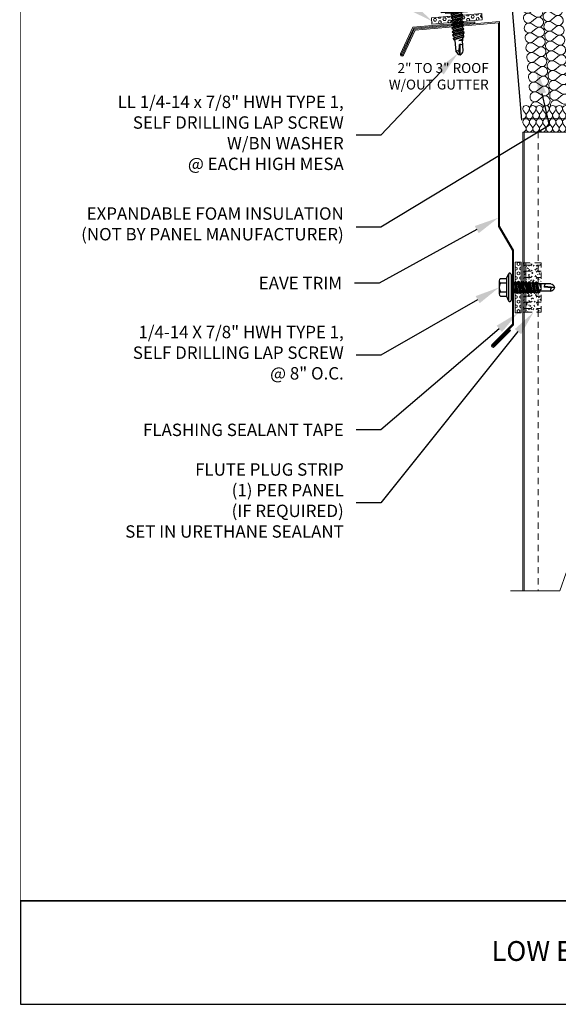
# Model space of a CAD drawing. Units: inches. Extents: x -1480 to 256, y 3059 to 3268.
# Drawn here: x -852 to -841, y 3214 to 3234 of the extents above; entities that cross this region are included whole.
import ezdxf
from ezdxf import colors
from ezdxf.entities.mleader import LeaderData, LeaderLine
from ezdxf.math import Vec2, Vec3

# ---------------------------------------------------------------- set-up
doc = ezdxf.new("R2010")
doc.units = ezdxf.units.IN
doc.header["$MEASUREMENT"] = 0
doc.header["$PDSIZE"] = 1
doc.linetypes.add('HIDDEN2', pattern=[0.1875, 0.125, -0.0625])
doc.layers.get('0').update_dxf_attribs({"linetype": 'CONTINUOUS'})
doc.layers.get('Defpoints').update_dxf_attribs({"linetype": 'CONTINUOUS'})
for name, color, linetype, lineweight in [('_BYOTHERS', 9, 'CONTINUOUS', 5), ('_DIM', 6, 'CONTINUOUS', 5), ('_PANEL', 4, 'CONTINUOUS', 13), ('_SEALANT', 3, 'CONTINUOUS', 5), ('_TRIM', 4, 'CONTINUOUS', 9)]:
    doc.layers.add(name, color=color, linetype=linetype, lineweight=lineweight)
doc.layers.add('_FASTENER', color=1, linetype='CONTINUOUS')
doc.layers.add('TXT02', color=7, linetype='CONTINUOUS')
doc.layers.add('VP', color=9, linetype='CONTINUOUS', plot=False)
doc.styles.add('Metl-Span', font='txt', dxfattribs={"height": 0.0625})
doc.styles.add('ROMANS', font='ROMANS.SHX')
doc.styles.get("Standard").update_dxf_attribs({"font": 'romans.shx', "height": 0.0625})
doc.styles.add('SWISS', font='swiss.ttf')
doc.dimstyles.new('Metl-Span', dxfattribs={"dimtxt": 0.0625, "dimasz": 0.125, "dimexe": 0.06, "dimexo": 0.06, "dimgap": 0.046875, "dimtad": 1, "dimdec": 4, "dimzin": 0, "dimdsep": 46, "dimlunit": 4, "dimtxsty": 'Metl-Span', "dimcen": 0.125, "dimdle": 5, "dimclrd": 256, "dimclre": 256, "dimclrt": 7, "dimadec": 0, "dimazin": 0, "dimtfac": 1, "dimtdec": 4, "dimtmove": 1, "dimatfit": 3, "dimfxl": 1, "dimtfill": 1, "dimfrac": 1, "dimtolj": 1, "dimtzin": 0, "dimarcsym": 0})

# ---------------------------------------------------------------- blocks, each defined once
blk = doc.blocks.new('7405BWH')
h = blk.add_hatch()
h.set_pattern_fill('HEX', color=6, scale=0.01, style=0)
h.set_pattern_definition([(0, (-4.8896, -5.31826), (0, 0.0549926), [0.03175, -0.0635]), (120, (-4.8896, -5.31826), (-0.047625, -0.0274963), [0.03175, -0.0635]), (60, (-4.85785, -5.31826), (-0.047625, 0.0274963), [0.03175, -0.0635])])
h.paths.add_polyline_path([(0.51, 0.125), (-0.51, 0.125), (-0.51, 0), (0.51, 0)])
blk.add_lwpolyline([(0.51, 0), (-0.51, 0), (-0.51, 0.125), (0.51, 0.125)], close=True)
at = {"layer": '_SEALANT'}
for tag, p, flags in [('BOMDESC', (-0.146, 0.47), 9), ('PARTNO', (-0.14, 0.375), 1), ('QTY', (-0.144, 0.283), 1), ('LF', (-0.14, 0.197), 1)]:
    blk.add_attdef(tag, p, '', height=0.0625, dxfattribs=dict(at, flags=flags))
blk = doc.blocks.new('*D806')
at = {"layer": '_DIM', "lineweight": -2, "transparency": 16777216}
for p, q in [((-841.531, 3231.953), (-842.003, 3237.618)), ((-843.899, 3236.28), (-843.996, 3237.452)), ((-842.481, 3237.338), (-843.478, 3237.255))]:
    blk.add_line(p, q, dxfattribs=at)
at = {"layer": '_DIM', "transparency": 16777216}
for points in [[(-843.485, 3237.338), (-843.471, 3237.172), (-843.976, 3237.213)], [(-842.488, 3237.421), (-842.475, 3237.255), (-841.983, 3237.379)]]:
    blk.add_solid(points, dxfattribs=at)
at = {"layer": 'Defpoints', "color": 0, "transparency": 16777216}
for p in [(-843.976, 3237.213), (-843.879, 3236.041), (-841.511, 3231.714)]:
    blk.add_point(p, dxfattribs=at)
at = {"layer": '_DIM', "color": 7, "transparency": 16777216, "insert": (-843.006, 3237.608), "char_height": 0.25, "attachment_point": 5, "rotation": 4.7615, "style": 'Metl-Span', "bg_fill": 3, "box_fill_scale": 1.25, "bg_fill_color": 256, "bg_fill_true_color": 13158600, "bg_fill_transparency": 0}
blk.add_mtext('\\A1;{\\fGulim|b0|i0|c0|p34;2"}', dxfattribs=at)
blk = doc.blocks.new('7607UGR')
h = blk.add_hatch()
h.set_pattern_fill('FIP', color=6, scale=0.5, style=0)
h.set_pattern_definition([(45, (-358.22138, -4340.34333), (-0.0625082395, 0.0625082395), [0.03125, -0.09375]), (0, (-358.19928, -4340.32123), (0, 0.0884), [0.01565, -0.16115]), (315, (-358.18368, -4340.32123), (0.0625082395, 0.0625082395), [0.03125, -0.09375]), (0, (-358.22138, -4340.34333), (0, 0.125), [0.125, -0.125]), (45, (-358.09638, -4340.34333), (7e-18, 0.1249999998), [0.03125, -0.1142766955, 0.03125, -0.1767766955])])
h.paths.add_polyline_path([(0.306, 0.5), (0, 0.5), (0, -0.5), (0.306, -0.5)])
h.paths.add_polyline_path([(0, 0.5), (-0.062, 0.5), (-0.062, -0.5), (0, -0.5)])
blk.add_lwpolyline([(-0.062, -0.5), (-0.062, 0.5), (0, 0.5), (0, -0.5)], close=True)
at = {"linetype": 'HIDDEN2'}
blk.add_lwpolyline([(0, -0.5), (0.306, -0.5), (0.306, 0.5), (0, 0.5)], dxfattribs=at)
at = {"layer": '_SEALANT'}
for tag, p, flags in [('BOMDESC', (0.438, 0.168), 9), ('QTY', (0.439, -0.019), 1), ('PARTNO', (0.443, 0.073), 1), ('LF', (0.444, -0.106), 1)]:
    blk.add_attdef(tag, p, '', height=0.0625, dxfattribs=dict(at, flags=flags))
blk = doc.blocks.new('*U279')
for p, q in [((0.318, 5.809), (0.477, 5.929)), ((0.477, 5.61), (0.318, 5.73)), ((0.318, 5.412), (0.477, 5.531)), ((0.477, 5.213), (0.318, 5.332)), ((0.318, 5.014), (0.477, 5.133)), ((0.477, 4.815), (0.318, 4.934)), ((0.318, 4.616), (0.477, 4.735)), ((0.477, 4.417), (0.318, 4.536)), ((0.318, 4.218), (0.477, 4.337)), ((0.477, 4.019), (0.318, 4.138)), ((0.318, 3.82), (0.477, 3.939)), ((0.477, 3.621), (0.318, 3.74)), ((0.318, 3.422), (0.477, 3.541)), ((0.477, 3.223), (0.318, 3.342)), ((0.318, 3.024), (0.477, 3.143)), ((0.477, 2.825), (0.318, 2.945)), ((0.318, 2.626), (0.477, 2.746)), ((0.477, 2.427), (0.318, 2.547)), ((0.318, 2.228), (0.477, 2.348)), ((0.477, 2.029), (0.318, 2.149)), ((0.318, 1.83), (0.477, 1.95)), ((0.477, 1.631), (0.318, 1.751)), ((0.318, 1.432), (0.477, 1.552)), ((0.477, 1.234), (0.318, 1.353)), ((0.318, 1.035), (0.477, 1.154)), ((0.477, 0.836), (0.318, 0.955)), ((0.318, 0.637), (0.477, 0.756)), ((0.477, 0.438), (0.318, 0.557)), ((0.318, 0.239), (0.477, 0.358)), ((0.477, 0.04), (0.318, 0.159))]:
    blk.add_line(p, q)
for centre, start, end in [((0.199, 5.969), 180, 306.8699), ((0.597, 5.77), 233.1301, 126.8699), ((0.199, 5.571), 53.1301, 180), ((0.199, 5.571), 180, 306.8699), ((0.199, 5.173), 53.1301, 180), ((0.597, 5.372), 233.1301, 126.8699), ((0.199, 5.173), 180, 306.8699), ((0.199, 4.775), 53.1301, 180), ((0.199, 4.775), 180, 306.8699), ((0.597, 4.974), 233.1301, 126.8699), ((0.597, 4.576), 233.1301, 126.8699), ((0.199, 4.377), 53.1301, 180), ((0.199, 4.377), 180, 306.8699), ((0.199, 3.979), 53.1301, 180), ((0.597, 4.178), 233.1301, 126.8699), ((0.199, 3.979), 180, 306.8699), ((0.199, 3.581), 53.1301, 180), ((0.199, 3.581), 180, 306.8699), ((0.597, 3.78), 233.1301, 126.8699), ((0.597, 3.382), 233.1301, 126.8699), ((0.199, 3.183), 53.1301, 180), ((0.199, 3.183), 180, 306.8699), ((0.199, 2.785), 53.1301, 180), ((0.597, 2.984), 233.1301, 126.8699), ((0.199, 2.785), 180, 306.8699), ((0.199, 2.387), 53.1301, 180), ((0.199, 2.387), 180, 306.8699), ((0.597, 2.586), 233.1301, 126.8699), ((0.597, 2.188), 233.1301, 126.8699), ((0.199, 1.99), 53.1301, 180), ((0.199, 1.99), 180, 306.8699), ((0.199, 1.592), 53.1301, 180), ((0.597, 1.791), 233.1301, 126.8699), ((0.199, 1.592), 180, 306.8699), ((0.199, 1.194), 53.1301, 180), ((0.199, 1.194), 180, 306.8699), ((0.597, 1.393), 233.1301, 126.8699), ((0.597, 0.995), 233.1301, 126.8699), ((0.199, 0.796), 53.1301, 180), ((0.199, 0.796), 180, 306.8699), ((0.199, 0.398), 53.1301, 180), ((0.597, 0.597), 233.1301, 126.8699), ((0.199, 0.398), 180, 306.8699), ((0.199, 0), 53.1301, 180), ((0.597, 0.199), 233.1301, 126.8699)]:
    blk.add_arc(centre, 0.199, start, end)
blk = doc.blocks.new('F3415')
blk.add_lwpolyline([(0.26, -6.103), (-0.154, -6.517, 1), (-0.11, -6.561), (0.222, -6.229), (0.206, -6.214), (-0.125, -6.545, -1), (-0.139, -6.532), (0.281, -6.112), (0.281, -4.612), (0, -4.125), (0, 0), (-1.72, -0.15), (-1.961, -0.667, -1), (-1.978, -0.659), (-1.733, -0.132), (-0.5, -0.025), (-0.502, -0.003), (-1.747, -0.112), (-1.998, -0.65, 1), (-1.941, -0.676), (-1.706, -0.171), (-0.022, -0.024), (-0.022, -4.131), (0.26, -4.618), (0.26, -6.103)], format="xyb")
at = {"layer": 'Defpoints', "insert": (-0.219, -0.836), "char_height": 0.2, "attachment_point": 3}
blk.add_mtext('2" TO 3" ROOF\\PW/OUT GUTTER', dxfattribs=at)
at = {"layer": 'Defpoints', "style": 'ROMANS'}
for tag, p, flags in [('BOMDESC', (-0.763, -0.224), 9), ('QTY', (-0.763, -0.463), 1), ('PARTNO', (-0.763, -0.348), 9), ('LF', (-0.763, -0.587), 1)]:
    blk.add_attdef(tag, p, '', height=0.0938, dxfattribs=dict(at, flags=flags))
blk = doc.blocks.new('4.000')
for p, q in [((-0.178, 0.219), (-0.084, 0.313)), ((-0.178, 0.219), (-0.178, -0.218)), ((-0.084, 0.313), (-0.022, 0.313)), ((-0.084, 0.313), (-0.084, -0.312)), ((-0.022, 0.313), (-0.022, -0.312)), ((-0.022, 0.219), (0, 0.219)), ((0, 0.219), (0, -0.218)), ((-0.328, 0.133), (-0.328, -0.132)), ((-0.303, 0.177), (-0.178, 0.177)), ((-0.303, 0.089), (-0.178, 0.089)), ((0, 0.099), (0.003, 0.094)), ((0, 0.006), (0.019, -0.121)), ((0.003, 0.094), (0.034, 0.094)), ((0.003, 0.094), (0.039, -0.094)), ((0.054, 0.121), (0.034, 0.094)), ((0.034, 0.094), (0.07, -0.094)), ((0.054, 0.121), (0.09, -0.121)), ((0.054, 0.121), (0.075, 0.094)), ((0.074, 0.094), (0.105, 0.094)), ((0.075, 0.094), (0.111, -0.094)), ((0.126, 0.121), (0.105, 0.094)), ((0.105, 0.094), (0.141, -0.094)), ((0.126, 0.121), (0.162, -0.121)), ((0.126, 0.121), (0.146, 0.094)), ((0.146, 0.094), (0.182, -0.094)), ((0.146, 0.094), (0.177, 0.094)), ((0.197, 0.121), (0.177, 0.094)), ((0.177, 0.094), (0.212, -0.094)), ((0.197, 0.121), (0.218, 0.094)), ((0.197, 0.121), (0.233, -0.121)), ((0.218, 0.094), (0.253, -0.094)), ((0.218, 0.094), (0.248, 0.094)), ((0.269, 0.121), (0.248, 0.094)), ((0.248, 0.094), (0.284, -0.094)), ((0.269, 0.121), (0.304, -0.121)), ((0.269, 0.121), (0.289, 0.094)), ((0.289, 0.094), (0.325, -0.094)), ((0.289, 0.094), (0.32, 0.094)), ((0.34, 0.121), (0.32, 0.094)), ((0.32, 0.094), (0.355, -0.094)), ((0.34, 0.121), (0.376, -0.121)), ((0.34, 0.121), (0.361, 0.094)), ((0.361, 0.094), (0.396, -0.094)), ((0.361, 0.094), (0.391, 0.094)), ((0.412, 0.121), (0.391, 0.094)), ((0.391, 0.094), (0.427, -0.094)), ((0.412, 0.121), (0.447, -0.121)), ((0.412, 0.121), (0.432, 0.094)), ((0.432, 0.094), (0.468, -0.094)), ((0.432, 0.094), (0.462, 0.094)), ((0.47, 0.104), (0.462, 0.094)), ((0.462, 0.094), (0.498, -0.094)), ((0.47, 0.104), (0.507, -0.105)), ((0.496, 0.104), (0.47, 0.104)), ((0.494, 0.104), (0.473, 0.104)), ((0.496, 0.104), (0.53, -0.105)), ((0.496, 0.104), (0.503, 0.094)), ((0.503, 0.094), (0.539, -0.094)), ((0.503, 0.094), (0.547, 0.069)), ((0.558, 0.083), (0.547, 0.069)), ((0.547, 0.069), (0.564, -0.003)), ((0.558, 0.083), (0.569, 0.069)), ((0.558, 0.083), (0.565, -0.003)), ((0.569, 0.069), (0.566, -0.003)), ((0.778, 0.069), (0.569, 0.069)), ((0.853, 0.001), (0.642, 0.021)), ((0.791, -0.011), (0.642, 0.004)), ((0.853, 0.001), (0.788, -0.011)), ((-0.303, -0.088), (-0.178, -0.088)), ((-0.303, -0.176), (-0.178, -0.176)), ((0, -0.096), (0.019, -0.121)), ((0.019, -0.121), (0.039, -0.094)), ((0.039, -0.094), (0.07, -0.094)), ((0.07, -0.094), (0.09, -0.121)), ((0.09, -0.121), (0.111, -0.094)), ((0.111, -0.094), (0.141, -0.094)), ((0.141, -0.094), (0.162, -0.121)), ((0.162, -0.121), (0.182, -0.094)), ((0.182, -0.094), (0.212, -0.094)), ((0.212, -0.094), (0.233, -0.121)), ((0.233, -0.121), (0.253, -0.094)), ((0.253, -0.094), (0.284, -0.094)), ((0.284, -0.094), (0.304, -0.121)), ((0.304, -0.121), (0.325, -0.094)), ((0.325, -0.094), (0.355, -0.094)), ((0.355, -0.094), (0.376, -0.121)), ((0.376, -0.121), (0.396, -0.094)), ((0.396, -0.094), (0.427, -0.094)), ((0.427, -0.094), (0.447, -0.121)), ((0.447, -0.121), (0.468, -0.094)), ((0.468, -0.094), (0.498, -0.094)), ((0.498, -0.094), (0.507, -0.105)), ((0.518, -0.105), (0.507, -0.105)), ((0.507, -0.105), (0.53, -0.105)), ((0.53, -0.105), (0.539, -0.094)), ((0.553, -0.077), (0.539, -0.094)), ((0.776, -0.077), (0.553, -0.077)), ((-0.178, -0.218), (-0.084, -0.312)), ((-0.084, -0.312), (-0.022, -0.312)), ((0, -0.218), (-0.022, -0.218))]:
    blk.add_line(p, q)
for centre, radius, start, end in [((-0.276, 0.133), 0.0515, 120.9777, 239.0223), ((-0.159, 0.001), 0.169, 148.3948, 211.6052), ((0.712, 0.015), 0.0705, 129.2694, 188.9502), ((0.734, 0.041), 0.126, 289.6799, 341.1402), ((0.735, -0.054), 0.13, 24.5733, 70.736), ((-0.276, -0.132), 0.0515, 120.9777, 239.0223), ((0.823, -0.051), 0.0538, 131.5982, 209.0589)]:
    blk.add_arc(centre, radius, start, end)
at = {"layer": '_FASTENER'}
for tag, p, flags in [('BOMDESC', (-0.841, 0.097), 9), ('PARTNO', (-0.835, 0.001), 1), ('QTY', (-0.839, -0.09), 1), ('LF', (-0.834, -0.177), 1)]:
    blk.add_attdef(tag, p, '', height=0.0625, dxfattribs=dict(at, flags=flags))
blk = doc.blocks.new('4A.00')
for p, q in [((-0.117, 0.177), (-0.08, 0.269)), ((-0.08, 0.269), (-0.08, -0.269)), ((-0.022, 0.258), (-0.022, -0.257)), ((-0.022, 0.207), (0, 0.207)), ((0, 0.207), (0, -0.207)), ((-0.267, 0.133), (-0.267, -0.132)), ((-0.242, 0.177), (-0.117, 0.177)), ((-0.242, 0.089), (-0.117, 0.089)), ((-0.117, 0.177), (-0.117, -0.176)), ((0, 0.099), (0.003, 0.094)), ((0, 0.006), (0.019, -0.121)), ((0.003, 0.094), (0.034, 0.094)), ((0.003, 0.094), (0.039, -0.094)), ((0.054, 0.121), (0.034, 0.094)), ((0.034, 0.094), (0.07, -0.094)), ((0.054, 0.121), (0.09, -0.121)), ((0.054, 0.121), (0.075, 0.094)), ((0.074, 0.094), (0.105, 0.094)), ((0.075, 0.094), (0.111, -0.094)), ((0.126, 0.121), (0.105, 0.094)), ((0.105, 0.094), (0.141, -0.094)), ((0.126, 0.121), (0.162, -0.121)), ((0.126, 0.121), (0.146, 0.094)), ((0.146, 0.094), (0.182, -0.094)), ((0.146, 0.094), (0.177, 0.094)), ((0.197, 0.121), (0.177, 0.094)), ((0.177, 0.094), (0.212, -0.094)), ((0.197, 0.121), (0.218, 0.094)), ((0.197, 0.121), (0.233, -0.121)), ((0.218, 0.094), (0.253, -0.094)), ((0.218, 0.094), (0.248, 0.094)), ((0.269, 0.121), (0.248, 0.094)), ((0.248, 0.094), (0.284, -0.094)), ((0.269, 0.121), (0.304, -0.121)), ((0.269, 0.121), (0.289, 0.094)), ((0.289, 0.094), (0.325, -0.094)), ((0.289, 0.094), (0.32, 0.094)), ((0.34, 0.121), (0.32, 0.094)), ((0.32, 0.094), (0.355, -0.094)), ((0.34, 0.121), (0.376, -0.121)), ((0.34, 0.121), (0.361, 0.094)), ((0.361, 0.094), (0.396, -0.094)), ((0.361, 0.094), (0.391, 0.094)), ((0.412, 0.121), (0.391, 0.094)), ((0.391, 0.094), (0.427, -0.094)), ((0.412, 0.121), (0.447, -0.121)), ((0.412, 0.121), (0.432, 0.094)), ((0.432, 0.094), (0.468, -0.094)), ((0.432, 0.094), (0.462, 0.094)), ((0.47, 0.104), (0.462, 0.094)), ((0.462, 0.094), (0.498, -0.094)), ((0.47, 0.104), (0.507, -0.105)), ((0.496, 0.104), (0.47, 0.104)), ((0.494, 0.104), (0.473, 0.104)), ((0.496, 0.104), (0.53, -0.105)), ((0.496, 0.104), (0.503, 0.094)), ((0.503, 0.094), (0.539, -0.094)), ((0.503, 0.094), (0.547, 0.069)), ((0.558, 0.083), (0.547, 0.069)), ((0.547, 0.069), (0.564, -0.003)), ((0.558, 0.083), (0.569, 0.069)), ((0.558, 0.083), (0.565, -0.003)), ((0.569, 0.069), (0.566, -0.003)), ((0.778, 0.069), (0.569, 0.069)), ((0.853, 0.001), (0.642, 0.021)), ((0.791, -0.011), (0.642, 0.004)), ((0.853, 0.001), (0.788, -0.011)), ((-0.242, -0.088), (-0.117, -0.088)), ((-0.242, -0.176), (-0.117, -0.176)), ((-0.117, -0.176), (-0.08, -0.269)), ((0, -0.096), (0.019, -0.121)), ((0.019, -0.121), (0.039, -0.094)), ((0.039, -0.094), (0.07, -0.094)), ((0.07, -0.094), (0.09, -0.121)), ((0.09, -0.121), (0.111, -0.094)), ((0.111, -0.094), (0.141, -0.094)), ((0.141, -0.094), (0.162, -0.121)), ((0.162, -0.121), (0.182, -0.094)), ((0.182, -0.094), (0.212, -0.094)), ((0.212, -0.094), (0.233, -0.121)), ((0.233, -0.121), (0.253, -0.094)), ((0.253, -0.094), (0.284, -0.094)), ((0.284, -0.094), (0.304, -0.121)), ((0.304, -0.121), (0.325, -0.094)), ((0.325, -0.094), (0.355, -0.094)), ((0.355, -0.094), (0.376, -0.121)), ((0.376, -0.121), (0.396, -0.094)), ((0.396, -0.094), (0.427, -0.094)), ((0.427, -0.094), (0.447, -0.121)), ((0.447, -0.121), (0.468, -0.094)), ((0.468, -0.094), (0.498, -0.094)), ((0.498, -0.094), (0.507, -0.105)), ((0.518, -0.105), (0.507, -0.105)), ((0.507, -0.105), (0.53, -0.105)), ((0.53, -0.105), (0.539, -0.094)), ((0.553, -0.077), (0.539, -0.094)), ((0.776, -0.077), (0.553, -0.077)), ((0, -0.207), (-0.022, -0.207))]:
    blk.add_line(p, q)
for centre, radius, start, end in [((-0.052, 0.258), 0.03, 0, 157.7161), ((-0.216, 0.133), 0.0515, 120.9777, 239.0223), ((-0.099, 0.001), 0.169, 148.3948, 211.6052), ((0.712, 0.015), 0.0705, 129.2694, 188.9502), ((0.734, 0.041), 0.126, 289.6799, 341.1402), ((0.735, -0.054), 0.13, 24.5733, 70.736), ((-0.216, -0.132), 0.0515, 120.9777, 239.0223), ((0.823, -0.051), 0.0538, 131.5982, 209.0589), ((-0.052, -0.257), 0.03, 202.1108, 0)]:
    blk.add_arc(centre, radius, start, end)
at = {"layer": '_FASTENER'}
for tag, p, flags in [('BOMDESC', (-0.816, 0.097), 9), ('PARTNO', (-0.81, 0.001), 1), ('QTY', (-0.814, -0.09), 1), ('LF', (-0.809, -0.177), 1)]:
    blk.add_attdef(tag, p, '', height=0.0625, dxfattribs=dict(at, flags=flags))
blk = doc.blocks.new('*U280')
for p, q in [((0.318, 5.809), (0.477, 5.929)), ((0.477, 5.61), (0.318, 5.73)), ((0.318, 5.412), (0.477, 5.531)), ((0.477, 5.213), (0.318, 5.332)), ((0.318, 5.014), (0.477, 5.133)), ((0.477, 4.815), (0.318, 4.934)), ((0.318, 4.616), (0.477, 4.735)), ((0.477, 4.417), (0.318, 4.536)), ((0.318, 4.218), (0.477, 4.337)), ((0.477, 4.019), (0.318, 4.138)), ((0.318, 3.82), (0.477, 3.939)), ((0.477, 3.621), (0.318, 3.74)), ((0.318, 3.422), (0.477, 3.541)), ((0.477, 3.223), (0.318, 3.342)), ((0.318, 3.024), (0.477, 3.143)), ((0.477, 2.825), (0.318, 2.945)), ((0.318, 2.626), (0.477, 2.746)), ((0.477, 2.427), (0.318, 2.547)), ((0.318, 2.228), (0.477, 2.348)), ((0.477, 2.029), (0.318, 2.149)), ((0.318, 1.83), (0.477, 1.95)), ((0.477, 1.631), (0.318, 1.751)), ((0.318, 1.432), (0.477, 1.552)), ((0.477, 1.234), (0.318, 1.353)), ((0.318, 1.035), (0.477, 1.154)), ((0.477, 0.836), (0.318, 0.955)), ((0.318, 0.637), (0.477, 0.756)), ((0.477, 0.438), (0.318, 0.557)), ((0.318, 0.239), (0.477, 0.358)), ((0.477, 0.04), (0.318, 0.159))]:
    blk.add_line(p, q)
for centre, start, end in [((0.199, 5.969), 180, 306.8699), ((0.597, 5.77), 233.1301, 126.8699), ((0.199, 5.571), 53.1301, 180), ((0.199, 5.571), 180, 306.8699), ((0.199, 5.173), 53.1301, 180), ((0.597, 5.372), 233.1301, 126.8699), ((0.199, 5.173), 180, 306.8699), ((0.199, 4.775), 53.1301, 180), ((0.199, 4.775), 180, 306.8699), ((0.597, 4.974), 233.1301, 126.8699), ((0.597, 4.576), 233.1301, 126.8699), ((0.199, 4.377), 53.1301, 180), ((0.199, 4.377), 180, 306.8699), ((0.199, 3.979), 53.1301, 180), ((0.597, 4.178), 233.1301, 126.8699), ((0.199, 3.979), 180, 306.8699), ((0.199, 3.581), 53.1301, 180), ((0.199, 3.581), 180, 306.8699), ((0.597, 3.78), 233.1301, 126.8699), ((0.597, 3.382), 233.1301, 126.8699), ((0.199, 3.183), 53.1301, 180), ((0.199, 3.183), 180, 306.8699), ((0.199, 2.785), 53.1301, 180), ((0.597, 2.984), 233.1301, 126.8699), ((0.199, 2.785), 180, 306.8699), ((0.199, 2.387), 53.1301, 180), ((0.199, 2.387), 180, 306.8699), ((0.597, 2.586), 233.1301, 126.8699), ((0.597, 2.188), 233.1301, 126.8699), ((0.199, 1.99), 53.1301, 180), ((0.199, 1.99), 180, 306.8699), ((0.199, 1.592), 53.1301, 180), ((0.597, 1.791), 233.1301, 126.8699), ((0.199, 1.592), 180, 306.8699), ((0.199, 1.194), 53.1301, 180), ((0.199, 1.194), 180, 306.8699), ((0.597, 1.393), 233.1301, 126.8699), ((0.597, 0.995), 233.1301, 126.8699), ((0.199, 0.796), 53.1301, 180), ((0.199, 0.796), 180, 306.8699), ((0.199, 0.398), 53.1301, 180), ((0.597, 0.597), 233.1301, 126.8699), ((0.199, 0.398), 180, 306.8699), ((0.199, 0), 53.1301, 180), ((0.597, 0.199), 233.1301, 126.8699)]:
    blk.add_arc(centre, 0.199, start, end)
blk = doc.blocks.new('*U281')
for p, q in [((0.318, 3.82), (0.477, 3.939)), ((0.477, 3.621), (0.318, 3.74)), ((0.318, 3.422), (0.477, 3.541)), ((0.477, 3.223), (0.318, 3.342)), ((0.318, 3.024), (0.477, 3.143)), ((0.477, 2.825), (0.318, 2.945)), ((0.318, 2.626), (0.477, 2.746)), ((0.477, 2.427), (0.318, 2.547)), ((0.318, 2.228), (0.477, 2.348)), ((0.477, 2.029), (0.318, 2.149)), ((0.318, 1.83), (0.477, 1.95)), ((0.477, 1.631), (0.318, 1.751)), ((0.318, 1.432), (0.477, 1.552)), ((0.477, 1.234), (0.318, 1.353)), ((0.318, 1.035), (0.477, 1.154)), ((0.477, 0.836), (0.318, 0.955)), ((0.318, 0.637), (0.477, 0.756)), ((0.477, 0.438), (0.318, 0.557)), ((0.318, 0.239), (0.477, 0.358)), ((0.477, 0.04), (0.318, 0.159))]:
    blk.add_line(p, q)
for centre, start, end in [((0.199, 3.979), 180, 306.8699), ((0.597, 3.78), 233.1301, 126.8699), ((0.199, 3.581), 53.1301, 180), ((0.199, 3.581), 180, 306.8699), ((0.597, 3.382), 233.1301, 126.8699), ((0.199, 3.183), 53.1301, 180), ((0.199, 3.183), 180, 306.8699), ((0.597, 2.984), 233.1301, 126.8699), ((0.199, 2.785), 53.1301, 180), ((0.199, 2.785), 180, 306.8699), ((0.597, 2.586), 233.1301, 126.8699), ((0.199, 2.387), 53.1301, 180), ((0.199, 2.387), 180, 306.8699), ((0.597, 2.188), 233.1301, 126.8699), ((0.199, 1.99), 53.1301, 180), ((0.199, 1.99), 180, 306.8699), ((0.597, 1.791), 233.1301, 126.8699), ((0.199, 1.592), 53.1301, 180), ((0.199, 1.592), 180, 306.8699), ((0.597, 1.393), 233.1301, 126.8699), ((0.199, 1.194), 53.1301, 180), ((0.199, 1.194), 180, 306.8699), ((0.597, 0.995), 233.1301, 126.8699), ((0.199, 0.796), 53.1301, 180), ((0.199, 0.796), 180, 306.8699), ((0.597, 0.597), 233.1301, 126.8699), ((0.199, 0.398), 53.1301, 180), ((0.199, 0.398), 180, 306.8699), ((0.597, 0.199), 233.1301, 126.8699), ((0.199, 0), 53.1301, 180)]:
    blk.add_arc(centre, 0.199, start, end)

msp = doc.modelspace()

# ---------------------------------------------------------------- linework, layer by layer
at = {"layer": '_BYOTHERS', "linetype": 'Continuous'}
msp.add_lwpolyline([(-841.76131, 3222.46164), (-840.76131, 3222.46164), (-840.63631, 3222.82132), (-840.38631, 3222.1182), (-840.26131, 3222.46164), (-839.26131, 3222.46164)], dxfattribs=at)
at = {"layer": '_PANEL', "color": 2}
msp.add_line((-839.51131, 3231.71417), (-841.51131, 3231.71417), dxfattribs=at)
at = {"layer": '_PANEL'}
for p, q in [((-841.51131, 3231.71417), (-841.51131, 3222.46164)), ((-841.48131, 3231.71417), (-841.48131, 3222.46164))]:
    msp.add_line(p, q, dxfattribs=at)
at = {"layer": '_PANEL', "color": 2, "linetype": 'HIDDEN2'}
msp.add_line((-841.19881, 3231.71417), (-841.19881, 3222.46164), dxfattribs=at)
at = {"layer": 'VP', "const_width": 0.0098}
msp.add_lwpolyline([(-851.64939, 3216.20807), (-827.3237, 3216.20807), (-827.3237, 3244.58899), (-851.64939, 3244.58899)], close=True, dxfattribs=at)
at = {"layer": 'VP', "const_width": 0.02944}
msp.add_lwpolyline([(-851.64939, 3216.20807), (-827.3237, 3216.20807)], dxfattribs=at)
at = {"layer": 'VP'}
msp.add_lwpolyline([(-851.64939, 3214.12257), (-827.3237, 3214.12257), (-827.3237, 3216.20807), (-851.64939, 3216.20807)], close=True, dxfattribs=at)

# ---------------------------------------------------------------- block references
at = {"layer": '_BYOTHERS', "xscale": -0.4999999999999048, "yscale": 0.499999999999905, "zscale": 0.4999999999999051, "rotation": 184.7672833812919}
msp.add_blockref('*U281', (-841.11715, 3234.2343), dxfattribs=at)
at = {"layer": '_FASTENER'}
msp.add_blockref('4A.00', (-841.72051, 3228.58051), dxfattribs=at)
at = {"layer": '_SEALANT'}
for p, rotation in [((-842.83603, 3233.93437), 4.763641690703516), ((-841.54256, 3228.57892), 90)]:
    msp.add_blockref('7405BWH', p, dxfattribs=dict(at, rotation=rotation))
msp.add_blockref('7607UGR', (-841.44881, 3228.57892), dxfattribs=at)

# ---------------------------------------------------------------- texts
at = {"layer": 'TXT02', "insert": (-839.40526, 3215.14576), "char_height": 0.3996034, "width": 9.8619857, "attachment_point": 5, "style": 'SWISS'}
msp.add_mtext('LOW EAVE WITH TRIM', dxfattribs=at)

# ---------------------------------------------------------------- leaders
at = {"layer": '_DIM'}
ml = msp.add_multileader_mtext('Standard', dxfattribs=at)
ml.set_content('{\\fGulim|b0|i0|c0|p34;BUTYL TAPE SEALANT}', color=7, style='Metl-Span')
ml.set_leader_properties(color=256)
ml.build(insert=Vec2(0, 0))
ml.multileader.update_dxf_attribs({"text_left_attachment_type": 2, "text_right_attachment_type": 2, "dogleg_length": 0.125, "arrow_head_size": 0.5, "scale": 4})
ctx = ml.context
ctx.base_point, ctx.scale, ctx.char_height, ctx.arrow_head_size, ctx.landing_gap_size, ctx.plane_origin = Vec3(-849.56456, 3234.67932), 4, 0.25, 0.5, 0.25, Vec3(-847.29562, 3233.58747)
ctx.left_attachment, ctx.right_attachment, ctx.text_align_type = 2, 2, 2
notes = []
notes.append((ctx, [(0, (1, 1, 0), (-844.37409, 3234.67932), (-1, 0), 0.5, [(0, [(-843.34937, 3233.95431)], 0, [])])]))
ctx.mtext.insert, ctx.mtext.alignment, ctx.mtext.flow_direction = Vec3(-845.12409, 3234.80432), 3, 5
ml = msp.add_multileader_mtext('Standard', dxfattribs=at)
ml.set_content('\\A1;{\\fGulim|b0|i0|c0|p34;LL 1/4-14 x 7/8" HWH TYPE 1,\\PSELF DRILLING LAP SCREW\\PW/BN WASHER\\P@ EACH HIGH MESA}', color=7, style='Metl-Span')
ml.set_leader_properties(color=256)
ml.build(insert=Vec2(0, 0))
ml.multileader.update_dxf_attribs({"text_left_attachment_type": 2, "text_right_attachment_type": 2, "dogleg_length": 0.125, "arrow_head_size": 0.5, "scale": 4})
ctx = ml.context
ctx.base_point, ctx.scale, ctx.char_height, ctx.arrow_head_size, ctx.landing_gap_size, ctx.plane_origin = Vec3(-851.63599, 3231.65003), 4, 0.25, 0.5, 0.25, Vec3(-847.29562, 3235.21118)
ctx.left_attachment, ctx.right_attachment, ctx.text_align_type = 2, 2, 2
notes.append((ctx, [(0, (1, 1, 0), (-844.37409, 3231.65003), (-1, 0), 0.5, [(0, [(-842.82499, 3233.29547)], 0, [])])]))
ctx.mtext.insert, ctx.mtext.alignment, ctx.mtext.flow_direction = Vec3(-845.12409, 3232.44765), 3, 5
ml = msp.add_multileader_mtext('Standard', dxfattribs=at)
ml.set_content('{\\fGulim|b0|i0|c0|p34;EAVE TRIM}', color=7, style='Metl-Span')
ml.set_leader_properties(color=256)
ml.build(insert=Vec2(0, 0))
ml.multileader.update_dxf_attribs({"text_left_attachment_type": 2, "text_right_attachment_type": 2, "dogleg_length": 0.125, "arrow_head_size": 0.5, "scale": 4})
ctx = ml.context
ctx.base_point, ctx.scale, ctx.char_height, ctx.arrow_head_size, ctx.landing_gap_size, ctx.plane_origin = Vec3(-847.10388, 3228.66529), 4, 0.25, 0.5, 0.25, Vec3(-841.66655, 3226.42049)
ctx.left_attachment, ctx.right_attachment, ctx.text_align_type = 2, 2, 2
notes.append((ctx, [(0, (1, 1, 0), (-844.40948, 3228.66529), (-1, 0), 0.5, [(0, [(-842.00176, 3229.98665)], 0, [])])]))
ctx.mtext.insert, ctx.mtext.alignment, ctx.mtext.flow_direction = Vec3(-845.15948, 3228.79445), 3, 5
ml = msp.add_multileader_mtext('Standard', dxfattribs=at)
ml.set_content('{\\fGulim|b0|i0|c0|p34;1/4-14 X 7/8" HWH TYPE 1,\\PSELF DRILLING LAP SCREW\\P@ 8" O.C.}', color=7, style='Metl-Span')
ml.set_leader_properties(color=256)
ml.build(insert=Vec2(0, 0))
ml.multileader.update_dxf_attribs({"text_left_attachment_type": 2, "text_right_attachment_type": 2, "dogleg_length": 0.125, "arrow_head_size": 0.5, "scale": 4})
ctx = ml.context
ctx.base_point, ctx.scale, ctx.char_height, ctx.arrow_head_size, ctx.landing_gap_size, ctx.plane_origin = Vec3(-851.04076, 3227.2169), 4, 0.25, 0.5, 0.25, Vec3(-841.66655, 3224.6228)
ctx.left_attachment, ctx.right_attachment, ctx.text_align_type = 2, 2, 2
notes.append((ctx, [(0, (1, 1, 0), (-844.37409, 3227.2169), (-1, 0), 0.5, [(0, [(-841.98764, 3228.58147)], 0, [])])]))
ctx.mtext.insert, ctx.mtext.alignment, ctx.mtext.flow_direction = Vec3(-845.12409, 3227.80619), 3, 5
ml = msp.add_multileader_mtext('Standard', dxfattribs=at)
ml.set_content('{\\fGulim|b0|i0|c0|p34;FLUTE PLUG STRIP\\P(1) PER PANEL\\P(IF REQUIRED)\\PSET IN URETHANE SEALANT}', color=7, style='Metl-Span')
ml.set_leader_properties(color=256)
ml.build(insert=Vec2(0, 0))
ml.multileader.update_dxf_attribs({"text_left_attachment_type": 2, "text_right_attachment_type": 2, "dogleg_length": 0.125, "arrow_head_size": 0.5, "scale": 4})
ctx = ml.context
ctx.base_point, ctx.scale, ctx.char_height, ctx.arrow_head_size, ctx.landing_gap_size, ctx.plane_origin = Vec3(-850.67171, 3224.23554), 4, 0.25, 0.5, 0.25, Vec3(-841.66655, 3221.44586)
ctx.left_attachment, ctx.right_attachment, ctx.text_align_type = 2, 2, 2
notes.append((ctx, [(0, (1, 1, 0), (-844.37409, 3224.23554), (-1, 0), 0.5, [(0, [(-841.29563, 3228.07892)], 0, [])])]))
ctx.mtext.insert, ctx.mtext.alignment, ctx.mtext.flow_direction = Vec3(-845.12409, 3225.03316), 3, 5
ml = msp.add_multileader_mtext('Standard', dxfattribs=at)
ml.set_content('{\\fGulim|b0|i0|c0|p34;FLASHING SEALANT TAPE}', color=7, style='Metl-Span')
ml.set_leader_properties(color=256)
ml.build(insert=Vec2(0, 0))
ml.multileader.update_dxf_attribs({"text_left_attachment_type": 2, "text_right_attachment_type": 2, "dogleg_length": 0.125, "arrow_head_size": 0.5, "scale": 4})
ctx = ml.context
ctx.base_point, ctx.scale, ctx.char_height, ctx.arrow_head_size, ctx.landing_gap_size, ctx.plane_origin = Vec3(-850.1598, 3225.70799), 4, 0.25, 0.5, 0.25, Vec3(-841.66655, 3223.02609)
ctx.left_attachment, ctx.right_attachment, ctx.text_align_type = 2, 2, 2
notes.append((ctx, [(0, (1, 1, 0), (-844.37409, 3225.70799), (-1, 0), 0.5, [(0, [(-841.60506, 3228.06901)], 0, [])])]))
ctx.mtext.insert, ctx.mtext.alignment, ctx.mtext.flow_direction = Vec3(-845.12409, 3225.83299), 3, 5
for ctx, leaders in notes:
    for number, flags, end, landing, length, lines in leaders:
        leader = LeaderData()
        leader.index, (leader.has_last_leader_line, leader.has_dogleg_vector, leader.attachment_direction) = number, flags
        leader.last_leader_point, leader.dogleg_vector, leader.dogleg_length = Vec3(end), Vec3(landing), length
        for number, points, colour, breaks in lines:
            line = LeaderLine()
            line.index, line.vertices, line.color, line.breaks = number, Vec3.list(points), colors.encode_raw_color(colour), breaks
            leader.lines.append(line)
        ctx.leaders.append(leader)

# ---------------------------------------------------------------- next in the draw order: dimensions: what is measured, and where the dimension line sits
dim = msp.add_linear_dim(base=(-843.97646, 3237.21327), p1=(-841.51131, 3231.71417), p2=(-843.87883, 3236.04119), angle=184.761451, text='{\\fGulim|b0|i0|c0|p34;<>}', dimstyle='Metl-Span', override={"dimscale": 0, "dimasz": 0.125, "dimtix": 0, "dimtofl": 1, "dimtmove": 1, "dimatfit": 1}, dxfattribs=at)
dim.commit()
dim.dimension.update_dxf_attribs({"geometry": '*D806', "text_midpoint": (-843.00579, 3237.60804)})

# ---------------------------------------------------------------- next in the draw order: block references
at = {"layer": '_BYOTHERS'}
for name, p, xscale, yscale, zscale, rotation in [('*U281', (-841.51369, 3234.20125), -0.4999999999999049, 0.499999999999905, 0.4999999999999051, 184.7672833812919), ('*U280', (-841.51131, 3231.98206), -0.3366291952733357, 0.3366291952733357, 0.3366291952733357, 270), ('*U279', (-841.51131, 3231.71417), -0.3366291952733357, 0.3366291952733357, 0.3366291952733357, 270)]:
    msp.add_blockref(name, p, dxfattribs=dict(at, xscale=xscale, yscale=yscale, zscale=zscale, rotation=rotation))
at = {"layer": '_FASTENER', "rotation": 274.7636416907286}
msp.add_blockref('4.000', (-842.84641, 3234.1203), dxfattribs=at)
at = {"layer": '_TRIM'}
msp.add_blockref('F3415', (-841.98006, 3233.94106), dxfattribs=at)

# ---------------------------------------------------------------- next in the draw order: leaders
at = {"layer": '_DIM'}
ml = msp.add_multileader_mtext('Standard', dxfattribs=at)
ml.set_content('{\\fGulim|b0|i0|c0|p34;\\C8;EXPANDABLE FOAM INSULATION\\P(NOT BY PANEL MANUFACTURER)}', color=7, style='Metl-Span')
ml.set_leader_properties(color=256)
ml.build(insert=Vec2(0, 0))
ml.multileader.update_dxf_attribs({"text_left_attachment_type": 2, "text_right_attachment_type": 2, "dogleg_length": 0.125, "arrow_head_size": 0.5, "scale": 4})
ctx = ml.context
ctx.base_point, ctx.scale, ctx.char_height, ctx.arrow_head_size, ctx.landing_gap_size, ctx.plane_origin = Vec3(-851.73123, 3229.79629), 4, 0.25, 0.5, 0.25, Vec3(-841.5091, 3228.86953)
ctx.left_attachment, ctx.right_attachment, ctx.text_align_type = 2, 2, 2
notes = []
notes.append((ctx, [(0, (1, 1, 0), (-844.37409, 3229.79629), (-1, 0), 0.5, [(1, [(-841.23551, 3232.98162), (-840.97552, 3231.84811)], 0, [])])]))
ctx.mtext.insert, ctx.mtext.alignment, ctx.mtext.flow_direction = Vec3(-845.12409, 3230.1951), 3, 5
for ctx, leaders in notes:
    for number, flags, end, landing, length, lines in leaders:
        leader = LeaderData()
        leader.index, (leader.has_last_leader_line, leader.has_dogleg_vector, leader.attachment_direction) = number, flags
        leader.last_leader_point, leader.dogleg_vector, leader.dogleg_length = Vec3(end), Vec3(landing), length
        for number, points, colour, breaks in lines:
            line = LeaderLine()
            line.index, line.vertices, line.color, line.breaks = number, Vec3.list(points), colors.encode_raw_color(colour), breaks
            leader.lines.append(line)
        ctx.leaders.append(leader)

doc.saveas('drawing.dxf')
